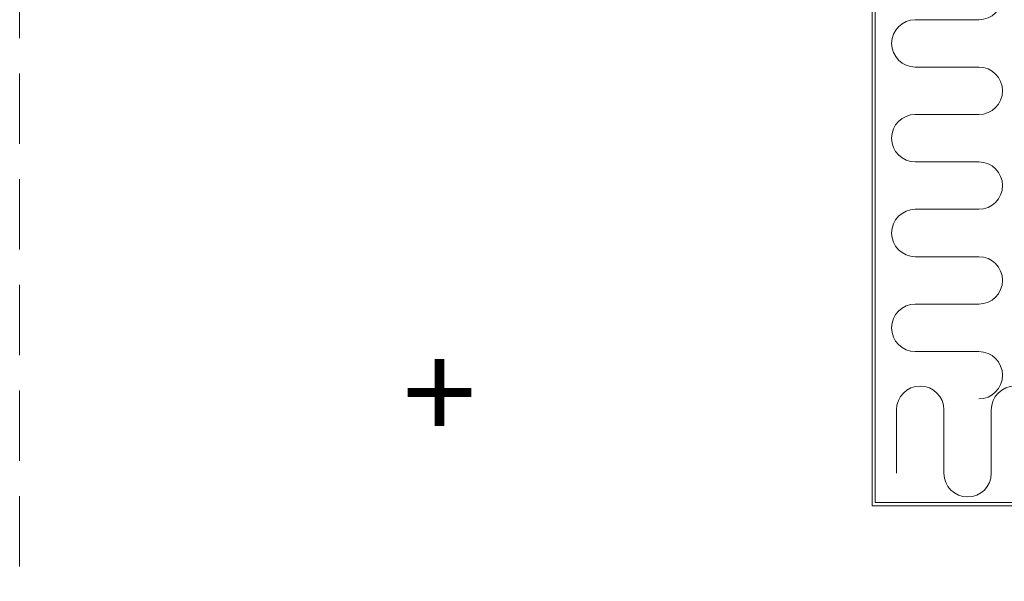
# Model space of a CAD drawing. Units: millimetres. Extents: x 0 to 11760, y 0 to 1485.
# Drawn here: x 8684 to 8862, y 217 to 319 of the extents above; entities that cross this region are included whole.
import ezdxf

# ---------------------------------------------------------------- set-up
doc = ezdxf.new("R2010")
doc.units = ezdxf.units.MM
doc.linetypes.add('HIDDEN', pattern=[9.525, 6.35, -3.175])
doc.layers.add('SPAlayer', color=6, linetype='Continuous', lineweight=20)
doc.layers.add('views', color=4, linetype='Continuous', lineweight=0)
doc.styles.add('ROMANS', font='romans.shx')

# ---------------------------------------------------------------- blocks, each defined once
blk = doc.blocks.new('Vertical_edge_of_door')
at = {"layer": 'SPAlayer', "color": 1, "linetype": 'HIDDEN', "ltscale": 2}
blk.add_line((362.81, 279.93), (362.81, -2.13), dxfattribs=at)
at = {"layer": 'SPAlayer', "color": 2}
blk.add_lwpolyline([(209.1, 11.47), (132.6, 11.47), (123.31, 34.41), (98.31, 34.41), (98.31, 36.41), (108.31, 36.41), (108.31, 35.81), (98.91, 35.81), (98.91, 35.01), (123.71, 35.01), (133.01, 12.07), (208.5, 12.07), (208.5, 116.61), (233.3, 116.61), (233.3, 117.41), (223.9, 117.41), (223.9, 118.01), (233.9, 118.01), (233.9, 116.01), (209.1, 116.01), (209.1, 11.47)], dxfattribs=at)
at = {"layer": 'SPAlayer'}
for points in [[(189.84, 116.23), (201.29, 116.23, -1), (201.29, 107.68), (189.84, 107.68, 1), (189.84, 99.13)], [(189.84, 99.13), (201.29, 99.13, -1), (201.29, 90.59), (189.84, 90.59, 1), (189.84, 82.04)], [(189.84, 82.04), (201.29, 82.04, -1), (201.29, 73.49), (189.84, 73.49, 1), (189.84, 64.95)], [(189.84, 64.95), (201.29, 64.95, -1), (201.29, 56.4), (189.84, 56.4, 1), (189.84, 47.85)], [(189.84, 47.85), (201.29, 47.85, -1), (201.29, 39.3), (189.84, 39.3, 1), (189.84, 30.76)], [(196.13, 28.8), (196.13, 17.35, -1), (187.59, 17.35), (187.59, 28.8, 1), (179.04, 28.8)], [(204.68, 17.35), (204.68, 28.8, 1), (196.13, 28.8)]]:
    blk.add_lwpolyline(points, format="xyb", dxfattribs=at)

msp = doc.modelspace()

# ---------------------------------------------------------------- block references
at = {"layer": 'views', "xscale": -1}
msp.add_blockref('Vertical_edge_of_door', (9047.09, 219.58), dxfattribs=at)

# ---------------------------------------------------------------- texts
at = {"layer": 'SPAlayer', "color": 2, "style": 'ROMANS'}
msp.add_text('+', height=17.5, dxfattribs=at).set_placement((8753.34, 242.67))

doc.saveas('drawing.dxf')
